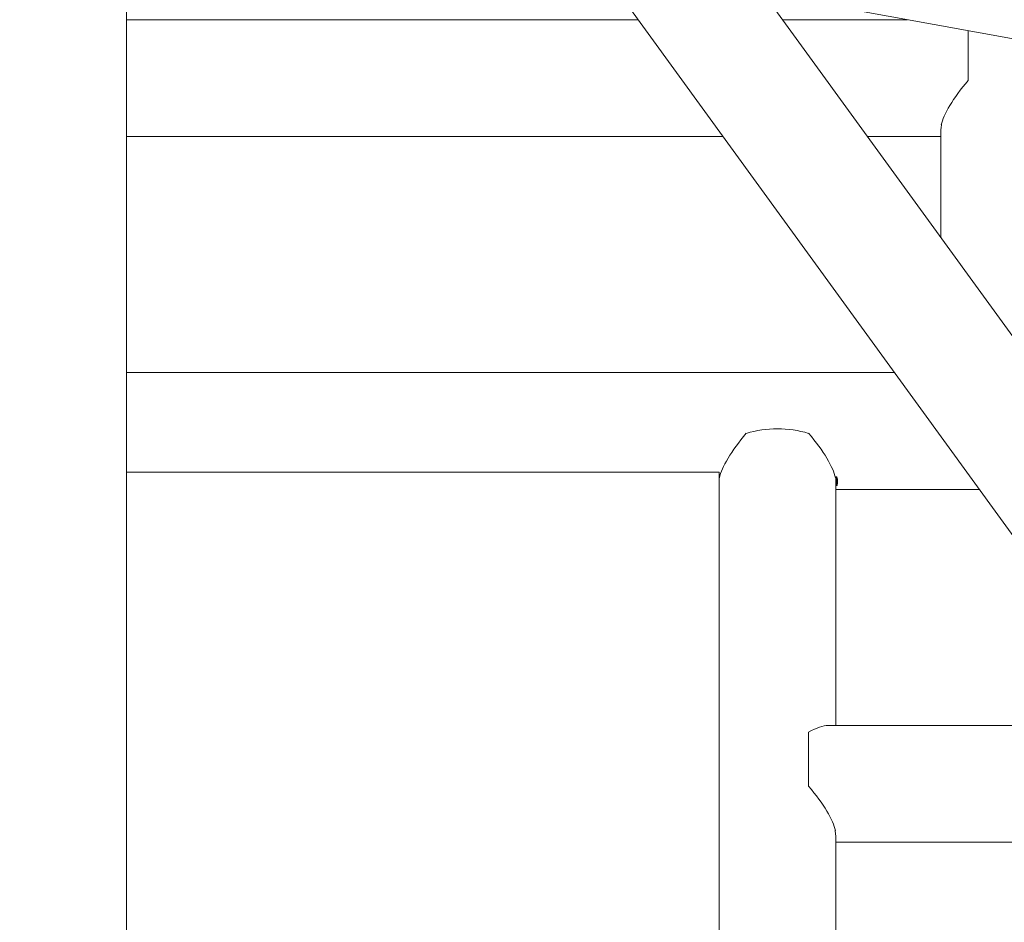
# Model space of a CAD drawing. Units: millimetres. Extents: x 0 to 42, y 0 to 29.8.
# Drawn here: x 8.7 to 9.3, y 5.1 to 5.6 of the extents above; entities that cross this region are included whole.
import ezdxf

# ---------------------------------------------------------------- set-up
doc = ezdxf.new("R2010")
doc.units = ezdxf.units.MM
doc.layers.add('LE_NORM', color=179, linetype='Continuous', lineweight=50)
doc.styles.add('SLDTEXTSTYLE0', font='TXT', dxfattribs={"width": 0.605})
doc.dimstyles.new('SLDDIMSTYLE5', dxfattribs={"dimtxt": 0.35, "dimasz": 0.3, "dimexe": 0, "dimexo": 0.0625, "dimgap": 0.0875, "dimtad": 0, "dimtih": 1, "dimtoh": 1, "dimdec": 0, "dimlfac": 50, "dimrnd": 1e-09, "dimzin": 12, "dimdsep": 46, "dimtxsty": 'SLDTEXTSTYLE0', "dimsah": 1, "dimcen": 0.09, "dimadec": 0, "dimazin": 3, "dimtfac": 1, "dimtdec": 0, "dimtofl": 0, "dimtmove": 0, "dimatfit": 3, "dimfxl": 0, "dimfrac": 2, "dimtolj": 1, "dimtzin": 12, "dimarcsym": 0})

# ---------------------------------------------------------------- blocks, each defined once
blk = doc.blocks.new('_D_18')
at = {"layer": 'LE_NORM'}
for p, q in [((4.81892, 6.44899), (4.31892, 6.44899)), ((4.51892, 5.92215), (4.51892, 6.44899)), ((4.81892, 6.44899), (5.31892, 6.3531)), ((5.31892, 6.3531), (9.6463, 6.3531))]:
    blk.add_line(p, q, dxfattribs=at)
blk.add_solid([(4.51892, 6.44899), (4.41892, 6.14899), (4.61892, 6.14899)], dxfattribs=at)
at = {"layer": 'LE_NORM', "char_height": 0.35, "attachment_point": 1, "style": 'SLDTEXTSTYLE0'}
for s, insert in [('Valhoogte', (1.99482, 6.62794)), ('72', (3.88045, 6.62794))]:
    blk.add_mtext(s, dxfattribs=dict(at, insert=insert))

msp = doc.modelspace()

# ---------------------------------------------------------------- linework, layer by layer
at = {"color": 7, "linetype": 'Continuous', "lineweight": 18}
for p, q in [((9.80028, 4.75299), (8.88327, 6.01491)), ((8.80566, 4.7491), (8.80566, 5.99094)), ((8.82875, 5.97529), (9.74576, 4.71337)), ((9.21873, 5.60747), (9.43921, 5.56754)), ((9.10099, 5.60065), (8.80566, 5.60065)), ((9.25642, 5.60065), (9.18431, 5.60065)), ((9.29138, 5.56562), (9.29138, 5.59432)), ((9.2759, 5.53997), (9.27603, 5.53997)), ((9.27603, 5.54059), (9.27603, 5.53971)), ((9.27566, 5.5369), (9.27566, 5.47493)), ((8.80566, 5.53325), (9.14997, 5.53325)), ((9.23328, 5.53325), (9.27566, 5.53325)), ((9.24888, 5.39713), (8.80566, 5.39713)), ((9.14766, 5.33975), (8.80566, 5.33975)), ((9.14766, 4.9916), (9.14766, 5.33975)), ((9.14803, 5.33707), (9.14766, 5.33707)), ((9.1479, 5.33645), (9.1479, 5.33707)), ((9.2157, 5.33707), (9.21469, 5.33707)), ((9.21482, 5.33645), (9.21482, 5.33707)), ((9.21506, 5.19362), (9.21506, 5.33707)), ((9.21506, 5.33663), (9.2157, 5.33663)), ((9.2157, 5.33207), (9.2157, 5.33663)), ((9.21506, 5.33207), (9.2157, 5.33207)), ((9.21506, 5.32973), (9.29786, 5.32973)), ((9.39677, 5.19362), (9.21055, 5.19362)), ((9.19935, 5.18974), (9.19935, 5.15859)), ((9.21469, 5.13268), (9.21469, 5.13355)), ((9.21482, 5.13294), (9.21469, 5.13294)), ((9.21506, 5.12986), (9.21469, 5.13268)), ((9.21506, 4.9901), (9.21506, 5.12986)), ((9.21506, 5.12622), (9.44575, 5.12622))]:
    msp.add_line(p, q, dxfattribs=at)
msp.add_arc((9.18136, 5.30187), 0.06286, 73.3764, 106.6236, dxfattribs=at)
for centre, major_axis, start_param, end_param in [((9.30936, 5.56695), (0.03255, 0.03255), 1.871923, 2.760818), ((9.18136, 5.36343), (0.03255, 0.03255), 1.871923, 2.760818), ((9.18136, 5.36343), (0.03255, -0.03255), 0.380774, 1.26967), ((9.18136, 5.15992), (0.03255, 0.03255), 0.261799, 0.746071), ((9.18136, 5.15992), (0.03255, -0.03255), 0.380774, 1.26967)]:
    msp.add_ellipse(centre, major_axis=major_axis, ratio=0.267949, start_param=start_param, end_param=end_param, dxfattribs=at)
for points, knots in [([(9.27603, 5.53971), (9.27603, 5.53967), (9.27578, 5.53865), (9.27572, 5.53776), (9.27566, 5.5369)], [0, 0, 0, 0, 0.0355524, 1, 1, 1, 1]), ([(9.2157, 5.33207), (9.21571, 5.33209), (9.21594, 5.3327), (9.21621, 5.33415), (9.21587, 5.33608), (9.2157, 5.33707)], [0, 0, 0, 0, 0.017778, 0.500045, 1, 1, 1, 1])]:
    msp.add_open_spline(points, degree=3, knots=knots, dxfattribs=at)

# ---------------------------------------------------------------- dimensions: what is measured, and where the dimension line sits
at = {"layer": 'LE_NORM'}
dim = msp.add_ordinate_dim(feature_location=(9.74536, 6.3531), offset=(-5.42644, 0.09589), dtype=0, origin=(4.49419, 4.9131), text='Valhoogte <>', dimstyle='SLDDIMSTYLE5', dxfattribs=at)
dim.commit()
dim.dimension.update_dxf_attribs({"geometry": '_D_18', "text_midpoint": (3.15687, 6.44899)})

doc.saveas('drawing.dxf')
